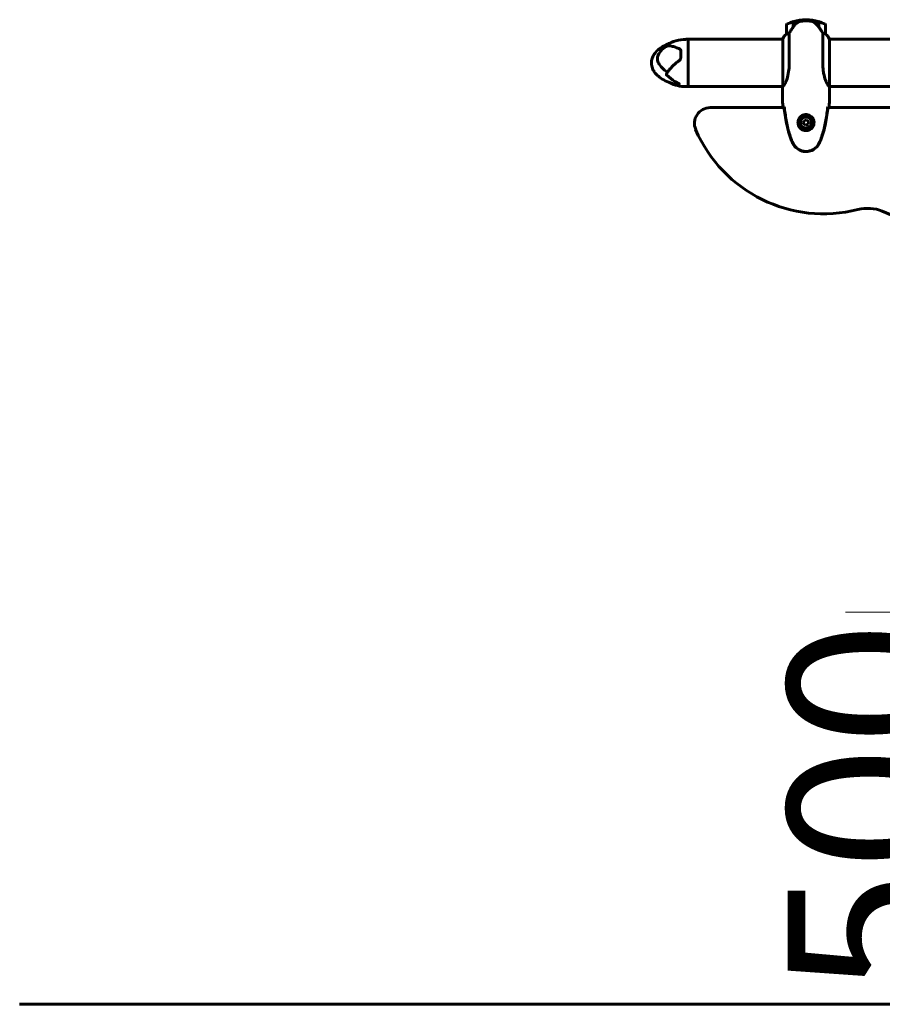
# Model space of a CAD drawing. Units: millimetres. Extents: x 6541 to 16315, y 4327 to 15360.
# Drawn here: x 7262 to 8361, y 12613 to 13868 of the extents above; entities that cross this region are included whole.
import ezdxf

# ---------------------------------------------------------------- set-up
doc = ezdxf.new("R2010")
doc.units = ezdxf.units.MM
doc.header["$LTSCALE"] = 60
doc.layers.add('Widoczne (ISO)', color=7, linetype='Continuous', lineweight=60)
doc.layers.add('Wymiar (ISO)', color=7, linetype='Continuous', lineweight=18, true_color=0x00803f)
doc.styles.add('Tekst etykiety (ISO)', font='tahoma.ttf')
doc.dimstyles.new('Domyślne (ISO)', dxfattribs={"dimscale": 60, "dimtxt": 3.5, "dimasz": 2.5, "dimexe": 3.175, "dimexo": 0, "dimgap": 0.762, "dimtad": 1, "dimtoh": 1, "dimdec": 0, "dimrnd": 1e-08, "dimzin": 0, "dimtxsty": 'Tekst etykiety (ISO)', "dimcen": 0.09, "dimdle": 10, "dimclrd": 256, "dimclre": 256, "dimclrt": 256, "dimadec": 0, "dimazin": 0, "dimtfac": 0.714286, "dimtdec": 0, "dimtmove": 0, "dimatfit": 3, "dimfxl": 1, "dimtolj": 1, "dimtzin": 0, "dimlwd": -1, "dimlwe": -1, "dimarcsym": 0})

# ---------------------------------------------------------------- blocks, each defined once
blk = doc.blocks.new('*D6')
at = {"layer": 'Defpoints', "color": 0, "transparency": 16777216}
for p in [(8924.6, 13112.8), (8504.7, 12612.8), (8625.3, 12612.8)]:
    blk.add_point(p, dxfattribs=at)
at = {"layer": 'Wymiar (ISO)', "transparency": 16777216}
for p, q in [((8924.6, 13112.8), (8314.2, 13112.8)), ((8504.7, 12962.8), (8504.7, 12762.8)), ((8625.3, 12612.8), (8314.2, 12612.8))]:
    blk.add_line(p, q, dxfattribs=at)
for points in [[(8479.7, 12962.8), (8529.7, 12962.8), (8504.7, 13112.8)], [(8479.7, 12762.8), (8529.7, 12762.8), (8504.7, 12612.8)]]:
    blk.add_solid(points, dxfattribs=at)
at = {"layer": 'Wymiar (ISO)', "transparency": 16777216, "insert": (8240.4, 12862.8), "char_height": 210, "attachment_point": 2, "rotation": 90, "style": 'Tekst etykiety (ISO)'}
blk.add_mtext('\\A1;500', dxfattribs=at)

msp = doc.modelspace()

# ---------------------------------------------------------------- linework, layer by layer
at = {"layer": 'Widoczne (ISO)'}
for p, q in [((8238.8, 13861.5), (8238.8, 13849.5)), ((8247.6, 13858.8), (8247.6, 13865.6)), ((8247.8, 13860.5), (8247.6, 13860.5)), ((8247.6, 13860.5), (8247.8, 13860.5)), ((8247.6, 13860.3), (8247.8, 13860.3)), ((8247.6, 13860), (8247.8, 13860)), ((8247.8, 13859.9), (8247.6, 13859.9)), ((8247.6, 13859.2), (8247.8, 13859.2)), ((8247.6, 13859), (8247.8, 13859)), ((8247.8, 13859.1), (8247.8, 13865.7)), ((8263.8, 13868), (8263.8, 13866.5)), ((8263.8, 13866.5), (8263.8, 13868)), ((8279.8, 13865.7), (8279.8, 13858.9)), ((8280, 13860.5), (8279.8, 13860.5)), ((8279.8, 13860.5), (8280, 13860.5)), ((8279.8, 13860.3), (8280, 13860.3)), ((8279.8, 13860), (8280, 13860)), ((8280, 13859.9), (8279.8, 13859.9)), ((8279.8, 13859.2), (8280, 13859.2)), ((8279.8, 13859), (8280, 13859)), ((8280, 13865.6), (8280, 13858.8)), ((8280, 13858.8), (8280, 13858.6)), ((8288.8, 13849.5), (8288.8, 13861.5)), ((8242.4, 13811), (8242.4, 13850.9)), ((8285.3, 13850.9), (8285.3, 13811)), ((8113.8, 13843), (8110.8, 13843)), ((8113.8, 13782.7), (8113.8, 13843)), ((8113.8, 13843), (8234.1, 13843)), ((8113.8, 13843), (8113.8, 13782.7)), ((8233.9, 13843.2), (8233.9, 13843)), ((8234.1, 13843.5), (8234.1, 13783)), ((8293.7, 13782.7), (8293.7, 13843.2)), ((8293.7, 13843), (8734.1, 13843)), ((8104.3, 13820.1), (8104.3, 13828.6)), ((8113.8, 13782.7), (8110.8, 13782.7)), ((8113.8, 13782.7), (8234, 13782.7)), ((8233.8, 13780.4), (8233.8, 13782.1)), ((8293.8, 13782.7), (8734, 13782.7)), ((8293.8, 13780.4), (8293.8, 13782.1)), ((8235.9, 13755.9), (8141.6, 13755.9)), ((8735.9, 13755.9), (8291.8, 13755.9)), ((8261, 13738.8), (8260.7, 13735.3)), ((8260.7, 13735.3), (8263.6, 13733.4)), ((8264.1, 13740.3), (8261, 13738.8)), ((8263.6, 13733.4), (8266.7, 13734.9)), ((8266.9, 13738.4), (8264.1, 13740.3)), ((8266.7, 13734.9), (8266.9, 13738.4)), ((7261.6, 12612.8), (7701, 12612.8)), ((8625.3, 12612.8), (7701, 12612.8))]:
    msp.add_line(p, q, dxfattribs=at)
for radius in [8.75, 7]:
    msp.add_circle((8263.8, 13736.8), radius, dxfattribs=at)
for centre, radius, start, end in [((8239.8, 13861.5), 1, 115.8148, 180), ((8263.8, 13811.9), 56.1, 106.7801, 115.8148), ((8263.8, 13811.9), 56.1, 90, 106.567), ((8263.8, 13811.9), 56.1, 73.433, 90), ((8263.8, 13811.9), 56.1, 64.1852, 73.2199), ((8287.8, 13861.5), 1, 0, 64.1852), ((8248.5, 13836.7), 16, 127.3693, 156.0245), ((8248.5, 13836.7), 16, 127.3693, 154.0172), ((8239.8, 13849.5), 1, 180, 181.4176), ((8279.1, 13836.7), 16, 23.9755, 52.6307), ((8287.8, 13849.5), 1, 358.5824, 0), ((8279.1, 13836.7), 16, 25.9828, 52.6307), ((8110.8, 13797.2), 45.7, 90, 122.5223), ((8234.3, 13843.5), 0.5, 215.3151, 243.6624), ((8234.6, 13843.5), 0.5, 154.0172, 180), ((8110.8, 13828.4), 45.7, 242.8615, 270), ((8141.6, 13735.9), 20, 90, 203.2833), ((8286.4, 13798.2), 177.7, 203.2833, 284.2193), ((8342.3, 13577.5), 50, 68.0016, 104.2193), ((8083.2, 12936.2), 741.7, 359.5087, 68.0016)]:
    msp.add_arc(centre, radius, start, end, dxfattribs=at)
msp.add_ellipse((8279.4, 13857.3), major_axis=(8.8, -12.4), ratio=0.085302, start_param=1.617054, end_param=1.638925, dxfattribs=at)
for points, knots in [([(8247.8, 13859.1), (8246.9, 13857.8), (8246, 13856.4), (8244.6, 13854.4), (8244.2, 13853.7), (8243.2, 13852.3), (8242.8, 13851.5), (8242.4, 13850.9)], [0, 0, 0, 0, 0.481827, 0.481827, 0.74882, 0.74882, 1.050013, 1.050013, 1.050013, 1.050013]), ([(8253.4, 13864.6), (8252.9, 13864.3), (8252.4, 13863.9), (8250.3, 13862.2), (8249, 13860.7), (8247.8, 13859.1)], [0.5724832, 0.5724832, 0.5724832, 0.5724832, 0.6422282, 0.6422282, 0.8608733, 0.8608733, 0.8608733, 0.8608733]), ([(8253.4, 13864.6), (8254, 13865), (8254.6, 13865.3), (8255.9, 13865.8), (8256.7, 13866), (8257.4, 13866.1)], [0, 0, 0, 0, 0.2223532, 0.2223532, 0.4551306, 0.4551306, 0.4551306, 0.4551306]), ([(8269.5, 13866.2), (8269.4, 13866.2), (8269.2, 13866.2), (8268.6, 13866.3), (8268.3, 13866.3), (8267.5, 13866.4), (8267, 13866.4), (8266.1, 13866.4), (8265.6, 13866.5), (8264.7, 13866.5), (8264.2, 13866.5), (8263.8, 13866.5), (8263.6, 13866.5), (8263.3, 13866.5), (8262.6, 13866.5), (8262.2, 13866.5), (8261.6, 13866.4), (8261.4, 13866.4), (8260.8, 13866.4), (8260.4, 13866.4), (8259.8, 13866.3), (8259.6, 13866.3), (8259, 13866.3), (8258.7, 13866.2), (8258.1, 13866.2), (8257.9, 13866.2), (8257.6, 13866.1), (8257.5, 13866.1), (8257.4, 13866.1)], [6.914575, 6.914575, 6.914575, 6.914575, 7.025602, 7.025602, 7.185634, 7.185634, 7.334276, 7.334276, 7.470354, 7.470354, 7.570079, 7.570079, 7.570079, 7.635772, 7.635772, 7.74088, 7.74088, 7.801274, 7.801274, 7.91791, 7.91791, 8.016058, 8.016058, 8.170389, 8.170389, 8.327265, 8.327265, 8.406835, 8.406835, 8.406835, 8.406835]), ([(8273.6, 13864.8), (8273.3, 13865), (8273.1, 13865.1), (8272.6, 13865.4), (8272.3, 13865.5), (8271.8, 13865.7), (8271.5, 13865.8), (8271, 13865.9), (8270.7, 13866), (8270.1, 13866.1), (8269.8, 13866.1), (8269.5, 13866.2)], [0, 0, 0, 0, 0.0831461, 0.0831461, 0.1662923, 0.1662923, 0.2494384, 0.2494384, 0.3325845, 0.3325845, 0.4157306, 0.4157306, 0.4157306, 0.4157306]), ([(8279.8, 13858.9), (8279.5, 13859.3), (8279.1, 13859.8), (8278.4, 13860.7), (8278, 13861.2), (8277.2, 13862), (8276.7, 13862.4), (8275.9, 13863.2), (8275.4, 13863.5), (8274.5, 13864.2), (8274.1, 13864.5), (8273.6, 13864.8)], [0, 0, 0, 0, 0.1751235, 0.1751235, 0.3502469, 0.3502469, 0.5253704, 0.5253704, 0.7004938, 0.7004938, 0.8756173, 0.8756173, 0.8756173, 0.8756173]), ([(8285.3, 13850.9), (8285.1, 13851.2), (8284.9, 13851.5), (8284, 13853), (8283.1, 13854.3), (8281.5, 13856.6), (8280.8, 13857.7), (8280, 13858.8)], [-2.553905, -2.553905, -2.553905, -2.553905, -2.410923, -2.410923, -1.933986, -1.933986, -1.54469, -1.54469, -1.54469, -1.54469]), ([(8239.4, 13849.7), (8239.3, 13849.6), (8239.2, 13849.6), (8238.9, 13849.4), (8238.9, 13849.4), (8238.8, 13849.4), (8238.8, 13849.5), (8238.8, 13849.5), (8238.8, 13849.5), (8238.8, 13849.5)], [0, 0, 0, 0, 0.0649331, 0.0649331, 0.1383366, 0.1383366, 0.1704192, 0.1704192, 0.1962839, 0.1962839, 0.1962839, 0.1962839]), ([(8242.4, 13850.9), (8241.8, 13850.7), (8241.4, 13850.6), (8240.3, 13850.1), (8239.8, 13849.9), (8239.4, 13849.7)], [0.0001663, 0.0001663, 0.0001663, 0.0001663, 0.190884, 0.190884, 0.4484016, 0.4484016, 0.4484016, 0.4484016]), ([(8288.3, 13849.7), (8287.9, 13849.9), (8287.5, 13850), (8286.6, 13850.5), (8286, 13850.7), (8285.3, 13850.9)], [0, 0, 0, 0, 0.2028161, 0.2028161, 0.4461333, 0.4461333, 0.4461333, 0.4461333]), ([(8288.8, 13849.5), (8288.8, 13849.5), (8288.8, 13849.5), (8288.8, 13849.4), (8288.8, 13849.4), (8288.7, 13849.5), (8288.7, 13849.5), (8288.5, 13849.6), (8288.4, 13849.6), (8288.3, 13849.7)], [0, 0, 0, 0, 0.0892681, 0.0892681, 0.2434802, 0.2434802, 0.344433, 0.344433, 0.4329441, 0.4329441, 0.4329441, 0.4329441]), ([(8093.5, 13786.6), (8090.3, 13787.5), (8087.3, 13788.7), (8081.8, 13791.4), (8079.2, 13792.9), (8075.2, 13796.1), (8073.5, 13797.7), (8071, 13800.7), (8070, 13802.1), (8068.6, 13804.8), (8068.1, 13806), (8067, 13809.5), (8066.7, 13811.8), (8067, 13816.1), (8067.5, 13818.1), (8069, 13821.9), (8070.1, 13823.7), (8072.9, 13827.3), (8074.7, 13829.1), (8079.2, 13832.7), (8082.1, 13834.5), (8086.6, 13836.6), (8088.3, 13837.3), (8090, 13837.9)], [0, 0, 0, 0, 0.976513, 0.976513, 1.854424, 1.854424, 2.535568, 2.535568, 3.050154, 3.050154, 3.455827, 3.455827, 4.153018, 4.153018, 4.76456, 4.76456, 5.395366, 5.395366, 6.152158, 6.152158, 7.146863, 7.146863, 7.68266, 7.68266, 7.68266, 7.68266]), ([(8087.3, 13801.1), (8085.6, 13802.1), (8084, 13803.2), (8080, 13806.6), (8078, 13809.1), (8076, 13812.4), (8075.1, 13814), (8074.4, 13817.3), (8074.4, 13818.8), (8074.9, 13821.1), (8075.2, 13821.9), (8076.5, 13825), (8078.2, 13827.5), (8082.6, 13831.7), (8084.8, 13833.3), (8087.3, 13834.7)], [-8.658998, -8.658998, -8.658998, -8.658998, -7.629846, -7.629846, -5.858386, -5.858386, -5.058101, -5.058101, -4.413951, -4.413951, -4.068779, -4.068779, -3.024201, -3.024201, -2.152299, -2.152299, -2.152299, -2.152299]), ([(8086.1, 13835.7), (8086.1, 13835.7), (8086, 13835.7), (8086, 13835.6), (8086, 13835.6), (8085.9, 13835.5), (8085.9, 13835.5), (8085.9, 13835.4), (8086, 13835.3), (8086.3, 13835), (8086.7, 13834.9), (8087.3, 13834.7)], [0, 0, 0, 0, 0.0151508, 0.0151508, 0.033742, 0.033742, 0.0697851, 0.0697851, 0.143535, 0.143535, 0.3191937, 0.3191937, 0.3191937, 0.3191937]), ([(8088.1, 13834.8), (8089.1, 13834.8), (8090.1, 13834.7), (8092.7, 13834.2), (8094.3, 13833.8), (8097.9, 13832.7), (8099.8, 13832), (8101.9, 13831.1)], [0.194826, 0.194826, 0.194826, 0.194826, 0.760477, 0.760477, 1.454331, 1.454331, 2.202676, 2.202676, 2.202676, 2.202676]), ([(8104.3, 13820.1), (8104.3, 13819.8), (8104.3, 13819.4), (8104.1, 13818.7), (8104, 13818.4), (8103.7, 13817.7), (8103.6, 13817.4), (8103.2, 13816.7), (8102.9, 13816.4), (8102.4, 13815.9), (8102.1, 13815.7), (8101.8, 13815.5)], [0, 0, 0, 0, 0.1296735, 0.1296735, 0.259347, 0.259347, 0.3890204, 0.3890204, 0.5186939, 0.5186939, 0.6483674, 0.6483674, 0.6483674, 0.6483674]), ([(8101.9, 13831.1), (8102.3, 13831), (8102.7, 13830.7), (8103.5, 13830.1), (8103.9, 13829.6), (8104.2, 13828.9), (8104.2, 13828.6), (8104.3, 13828.3), (8104.3, 13828.2), (8104.3, 13827.9), (8104.3, 13827.9), (8104.3, 13827.8)], [0.0009406, 0.0009406, 0.0009406, 0.0009406, 0.1628187, 0.1628187, 0.3680847, 0.3680847, 0.460016, 0.460016, 0.5029793, 0.5029793, 0.5371055, 0.5371055, 0.5371055, 0.5371055]), ([(8101.8, 13815.5), (8100.5, 13814.5), (8099.2, 13813.6), (8096.8, 13811.6), (8095.7, 13810.5), (8093.4, 13808.5), (8092.4, 13807.4), (8090.5, 13805.3), (8089.6, 13804.3), (8088.4, 13802.7), (8088, 13802.2), (8087.3, 13801.2), (8087, 13800.7), (8086.7, 13800.2)], [1.105496, 1.105496, 1.105496, 1.105496, 1.583523, 1.583523, 2.061549, 2.061549, 2.539575, 2.539575, 3.017602, 3.017602, 3.256615, 3.256615, 3.495628, 3.495628, 3.495628, 3.495628]), ([(8242.4, 13811), (8242.4, 13807.8), (8242.1, 13804.7), (8241.2, 13798.4), (8240.5, 13795.3), (8238.9, 13790.1), (8238, 13788), (8236.3, 13785.1), (8235.6, 13784.2), (8234.7, 13783.2), (8234.4, 13783), (8234.2, 13782.9)], [0.155968, 0.155968, 0.155968, 0.155968, 1.115261, 1.115261, 2.198537, 2.198537, 3.266815, 3.266815, 4.24236, 4.24236, 4.896886, 4.896886, 4.896886, 4.896886]), ([(8293.7, 13782.7), (8293.6, 13782.8), (8293.3, 13783), (8292.4, 13783.8), (8292, 13784.3), (8290.5, 13786.5), (8289.5, 13788.5), (8287.7, 13793.4), (8286.9, 13796.4), (8285.9, 13801.7), (8285.7, 13803.8), (8285.4, 13807.6), (8285.3, 13809.3), (8285.3, 13811)], [0.437394, 0.437394, 0.437394, 0.437394, 1.335665, 1.335665, 2.108644, 2.108644, 3.44936, 3.44936, 4.840595, 4.840595, 5.656639, 5.656639, 6.296646, 6.296646, 6.296646, 6.296646]), ([(8086.7, 13800.2), (8086.6, 13800), (8086.5, 13799.9), (8086.2, 13799.3), (8086, 13798.8), (8085.9, 13798.2), (8085.9, 13798), (8086, 13797.8), (8086, 13797.7), (8086, 13797.6), (8086.1, 13797.6), (8086.1, 13797.5)], [0.1496465, 0.1496465, 0.1496465, 0.1496465, 0.2023187, 0.2023187, 0.3866192, 0.3866192, 0.4998078, 0.4998078, 0.5509934, 0.5509934, 0.5793275, 0.5793275, 0.5793275, 0.5793275]), ([(8086.1, 13797.5), (8089.7, 13794), (8093.5, 13791.3), (8099, 13788.1), (8100.9, 13787.2), (8102, 13786.5), (8102.1, 13786.4), (8102.3, 13786.2), (8102.3, 13786.1), (8102.4, 13785.9), (8102.3, 13785.9), (8102.2, 13785.8), (8102.1, 13785.7), (8101.8, 13785.6), (8101.5, 13785.6), (8100.6, 13785.5), (8099.7, 13785.5), (8097.2, 13785.7), (8095.4, 13786), (8093.5, 13786.6)], [0.206777, 0.206777, 0.206777, 0.206777, 1.765843, 1.765843, 2.836318, 2.836318, 3.102384, 3.102384, 3.308115, 3.308115, 3.490318, 3.490318, 3.717936, 3.717936, 4.112889, 4.112889, 4.940235, 4.940235, 6.052839, 6.052839, 6.052839, 6.052839]), ([(8234.1, 13783.1), (8234.1, 13783), (8234.1, 13782.9), (8234, 13782.8), (8234, 13782.7), (8233.9, 13782.6), (8233.9, 13782.5), (8233.9, 13782.4), (8233.9, 13782.4), (8233.9, 13782.3), (8233.9, 13782.3), (8233.8, 13782.2), (8233.8, 13782.2), (8233.8, 13782.1)], [9.0270792, 9.0270792, 9.0270792, 9.0270792, 9.1268237, 9.1268237, 9.259591, 9.259591, 9.3923584, 9.3923584, 9.5251257, 9.5251257, 9.5915094, 9.5915094, 9.6578931, 9.6578931, 9.6578931, 9.6578931]), ([(8233.9, 13782.7), (8233.9, 13782.4), (8233.8, 13782.3), (8233.8, 13782.1), (8233.8, 13782.1), (8233.8, 13782.1)], [2.936644, 2.936644, 2.936644, 2.936644, 3.1347187, 3.1347187, 3.136385, 3.136385, 3.136385, 3.136385]), ([(8234.1, 13783), (8234.1, 13782.9), (8234.1, 13782.9), (8234.1, 13782.9), (8234.1, 13782.9), (8234.1, 13782.9), (8234.1, 13782.9), (8234.1, 13782.9), (8234.1, 13782.9), (8234.1, 13782.9), (8234.2, 13782.9), (8234.2, 13782.9), (8234.2, 13782.9), (8234.2, 13782.9)], [-0.6769435, -0.6769435, -0.6769435, -0.6769435, -0.6754271, -0.6754271, -0.6691157, -0.6691157, -0.6591481, -0.6591481, -0.6186601, -0.6186601, -0.5430404, -0.5430404, -0.5428072, -0.5428072, -0.5428072, -0.5428072]), ([(8293.7, 13782.7), (8293.8, 13782.5), (8293.8, 13782.3), (8293.8, 13782.1), (8293.8, 13782.1), (8293.8, 13782.1)], [2.9230718, 2.9230718, 2.9230718, 2.9230718, 3.1347187, 3.1347187, 3.136385, 3.136385, 3.136385, 3.136385]), ([(8235.9, 13756.7), (8235.6, 13756.8), (8235.4, 13756.8), (8234.8, 13756.8), (8234.5, 13756.8), (8234.3, 13756.8)], [9.0036319, 9.0036319, 9.0036319, 9.0036319, 9.2941564, 9.2941564, 9.8897117, 9.8897117, 9.8897117, 9.8897117]), ([(8236.1, 13756.7), (8236.1, 13756.7), (8236, 13756.7), (8235.9, 13756.7), (8235.9, 13756.7), (8235.8, 13756.7)], [0.017728, 0.017728, 0.017728, 0.017728, 0.1537298, 0.1537298, 0.2045095, 0.2045095, 0.2045095, 0.2045095]), ([(8235.8, 13756.7), (8236.5, 13749.7), (8237.6, 13742.7), (8240.5, 13728.6), (8242.4, 13721.6), (8244.9, 13714.9)], [0.03904, 0.03904, 0.03904, 0.03904, 2.160856, 2.160856, 4.32787, 4.32787, 4.32787, 4.32787]), ([(8236.1, 13756.7), (8236.4, 13753.9), (8236.8, 13751.1), (8237.6, 13745.4), (8238, 13742.6), (8239, 13737), (8239.6, 13734.2), (8240.9, 13728.6), (8241.6, 13725.8), (8243.3, 13720.4), (8244.2, 13717.6), (8245.2, 13715)], [5.523572, 5.523572, 5.523572, 5.523572, 6.373336, 6.373336, 7.223204, 7.223204, 8.073072, 8.073072, 8.92294, 8.92294, 9.772808, 9.772808, 9.772808, 9.772808]), ([(8282.5, 13715), (8283.5, 13717.6), (8284.4, 13720.4), (8286, 13725.8), (8286.8, 13728.6), (8288.1, 13734.2), (8288.7, 13737), (8289.7, 13742.6), (8290.1, 13745.4), (8290.9, 13751.1), (8291.2, 13753.9), (8291.5, 13756.7)], [0, 0, 0, 0, 0.849868, 0.849868, 1.699736, 1.699736, 2.549604, 2.549604, 3.399472, 3.399472, 4.249236, 4.249236, 4.249236, 4.249236]), ([(8282.7, 13714.9), (8285.3, 13721.6), (8287.2, 13728.6), (8290.1, 13742.7), (8291.1, 13749.7), (8291.9, 13756.7)], [0.000151, 0.000151, 0.000151, 0.000151, 2.167015, 2.167015, 4.288732, 4.288732, 4.288732, 4.288732]), ([(8291.9, 13756.7), (8291.8, 13756.7), (8291.8, 13756.7), (8291.7, 13756.7), (8291.6, 13756.7), (8291.5, 13756.7)], [0.1024049, 0.1024049, 0.1024049, 0.1024049, 0.1531841, 0.1531841, 0.2891864, 0.2891864, 0.2891864, 0.2891864]), ([(8293.4, 13756.8), (8293.1, 13756.8), (8292.8, 13756.8), (8292.2, 13756.8), (8292, 13756.8), (8291.8, 13756.7)], [34.7828406, 34.7828406, 34.7828406, 34.7828406, 35.3783959, 35.3783959, 35.6691337, 35.6691337, 35.6691337, 35.6691337]), ([(8253.6, 13737.2), (8253.6, 13737.9), (8253.7, 13738.6), (8254.1, 13740.2), (8254.5, 13741.2), (8255.3, 13742.6), (8255.6, 13743), (8256.8, 13744.3), (8257.7, 13745.1), (8259.5, 13746.1), (8260.3, 13746.5), (8262.3, 13747), (8263.5, 13747.1), (8265.8, 13747), (8266.8, 13746.7), (8268.7, 13745.9), (8269.6, 13745.4), (8271.1, 13744.1), (8271.8, 13743.4), (8272.7, 13742.1), (8272.9, 13741.6), (8273.4, 13740.5), (8273.6, 13740), (8273.9, 13738.8), (8274, 13738.1), (8274.1, 13736.3), (8274, 13735.1), (8273.4, 13733.1), (8273.1, 13732.3), (8272, 13730.6), (8271.3, 13729.7), (8269.7, 13728.4), (8268.9, 13727.9), (8266.8, 13726.9), (8265.5, 13726.6), (8262.9, 13726.5), (8261.5, 13726.8), (8259, 13727.7), (8257.8, 13728.4), (8255.7, 13730.4), (8254.9, 13731.6), (8253.9, 13734.1), (8253.7, 13735.2), (8253.6, 13736.6), (8253.6, 13736.9), (8253.6, 13737.2)], [-6.909916, -6.909916, -6.909916, -6.909916, -6.678187, -6.678187, -6.307421, -6.307421, -6.099272, -6.099272, -5.691755, -5.691755, -5.410793, -5.410793, -5.04443, -5.04443, -4.733913, -4.733913, -4.389128, -4.389128, -4.031248, -4.031248, -3.824879, -3.824879, -3.618512, -3.618512, -3.383004, -3.383004, -3.001582, -3.001582, -2.738223, -2.738223, -2.395647, -2.395647, -2.112934, -2.112934, -1.715272, -1.715272, -1.315068, -1.315068, -0.909692, -0.909692, -0.460238, -0.460238, -0.101058, -0.101058, 0, 0, 0, 0]), ([(8244.9, 13714.9), (8245.3, 13713.9), (8245.7, 13713), (8246.6, 13711.2), (8247, 13710.3), (8247.5, 13709.4)], [0.0001517, 0.0001517, 0.0001517, 0.0001517, 0.3070421, 0.3070421, 0.6062661, 0.6062661, 0.6062661, 0.6062661]), ([(8245.2, 13715), (8245.3, 13714.6), (8245.5, 13714.2), (8245.8, 13713.5), (8245.9, 13713.1), (8246.3, 13712.4), (8246.4, 13712), (8246.8, 13711.3), (8247, 13710.9), (8247.4, 13710.2), (8247.6, 13709.9), (8247.8, 13709.5)], [0, 0, 0, 0, 0.1171077, 0.1171077, 0.2342154, 0.2342154, 0.351323, 0.351323, 0.4684307, 0.4684307, 0.5855384, 0.5855384, 0.5855384, 0.5855384]), ([(8247.5, 13709.4), (8248.8, 13707.2), (8250.4, 13705.4), (8254.3, 13702.3), (8256.5, 13701.1), (8261.2, 13699.8), (8263.6, 13699.6), (8268.4, 13700.2), (8270.7, 13701), (8274.4, 13703), (8275.8, 13704.1), (8278.3, 13706.6), (8279.3, 13707.9), (8280.1, 13709.4)], [0.03914, 0.03914, 0.03914, 0.03914, 0.785446, 0.785446, 1.53395, 1.53395, 2.25925, 2.25925, 2.981422, 2.981422, 3.528263, 3.528263, 4.033004, 4.033004, 4.033004, 4.033004]), ([(8247.8, 13709.5), (8248.3, 13708.6), (8248.9, 13707.7), (8250.3, 13706), (8251, 13705.3), (8252.5, 13704), (8253.3, 13703.4), (8255, 13702.3), (8255.9, 13701.8), (8257.7, 13701.1), (8258.6, 13700.8), (8260.5, 13700.3), (8261.5, 13700.2), (8263.4, 13700), (8264.4, 13700), (8266.3, 13700.2), (8267.3, 13700.4), (8269.1, 13700.8), (8270.1, 13701.1), (8271.8, 13701.9), (8272.7, 13702.3), (8274.4, 13703.4), (8275.2, 13704), (8276.7, 13705.3), (8277.3, 13706), (8278.7, 13707.6), (8279.3, 13708.6), (8279.9, 13709.5)], [0, 0, 0, 0, 0.309737, 0.309737, 0.601073, 0.601073, 0.885288, 0.885288, 1.162586, 1.162586, 1.437627, 1.437627, 1.709863, 1.709863, 1.980965, 1.980965, 2.253779, 2.253779, 2.525671, 2.525671, 2.801201, 2.801201, 3.078831, 3.078831, 3.362527, 3.362527, 3.680704, 3.680704, 3.680704, 3.680704]), ([(8279.9, 13709.5), (8280.1, 13709.9), (8280.3, 13710.2), (8280.7, 13710.9), (8280.9, 13711.3), (8281.2, 13712), (8281.4, 13712.4), (8281.7, 13713.1), (8281.9, 13713.5), (8282.2, 13714.2), (8282.4, 13714.6), (8282.5, 13715)], [0, 0, 0, 0, 0.1171077, 0.1171077, 0.2342154, 0.2342154, 0.351323, 0.351323, 0.4684307, 0.4684307, 0.5855384, 0.5855384, 0.5855384, 0.5855384]), ([(8280.1, 13709.4), (8280.6, 13710.3), (8281.1, 13711.2), (8282, 13713), (8282.4, 13713.9), (8282.7, 13714.9)], [0.0059124, 0.0059124, 0.0059124, 0.0059124, 0.3050797, 0.3050797, 0.6119118, 0.6119118, 0.6119118, 0.6119118])]:
    msp.add_open_spline(points, degree=3, knots=knots, dxfattribs=at)
for points in [[(8086.2, 13835.8), (8086.2, 13835.8), (8086.1, 13835.7), (8086.1, 13835.7)], [(8087.3, 13834.7), (8087.6, 13834.8), (8087.9, 13834.8), (8088.1, 13834.8)], [(8234.1, 13783), (8234.1, 13783), (8234.1, 13783), (8234.1, 13783)], [(8234.3, 13756.8), (8233.9, 13764.9), (8233.8, 13772.9), (8233.8, 13780.4)], [(8233.8, 13780.4), (8233.8, 13772.9), (8233.9, 13764.9), (8234.3, 13756.8)], [(8293.8, 13780.4), (8293.8, 13772.9), (8293.8, 13764.9), (8293.4, 13756.8)], [(8293.4, 13756.8), (8293.8, 13764.9), (8293.8, 13772.9), (8293.8, 13780.4)], [(8236.2, 13756.7), (8236.1, 13756.7), (8236, 13756.7), (8235.9, 13756.7)], [(8291.8, 13756.7), (8291.7, 13756.7), (8291.6, 13756.7), (8291.5, 13756.7)]]:
    msp.add_open_spline(points, degree=3, dxfattribs=at)

# ---------------------------------------------------------------- dimensions: what is measured, and where the dimension line sits
at = {"layer": 'Wymiar (ISO)'}
dim = msp.add_linear_dim(base=(8504.7, 12612.8), p1=(8924.6, 13112.8), p2=(8625.3, 12612.8), angle=90, dimstyle='Domyślne (ISO)', override={"dimtoh": 0, "dimdec": 0, "dimtp": 0, "dimtm": 0, "dimtdec": 0, "dimtofl": 0, "dimatfit": 1}, dxfattribs=at)
dim.commit()
dim.dimension.update_dxf_attribs({"geometry": '*D6', "text_midpoint": (8504.7, 12862.8), "dimtype": 160})

doc.saveas('drawing.dxf')
